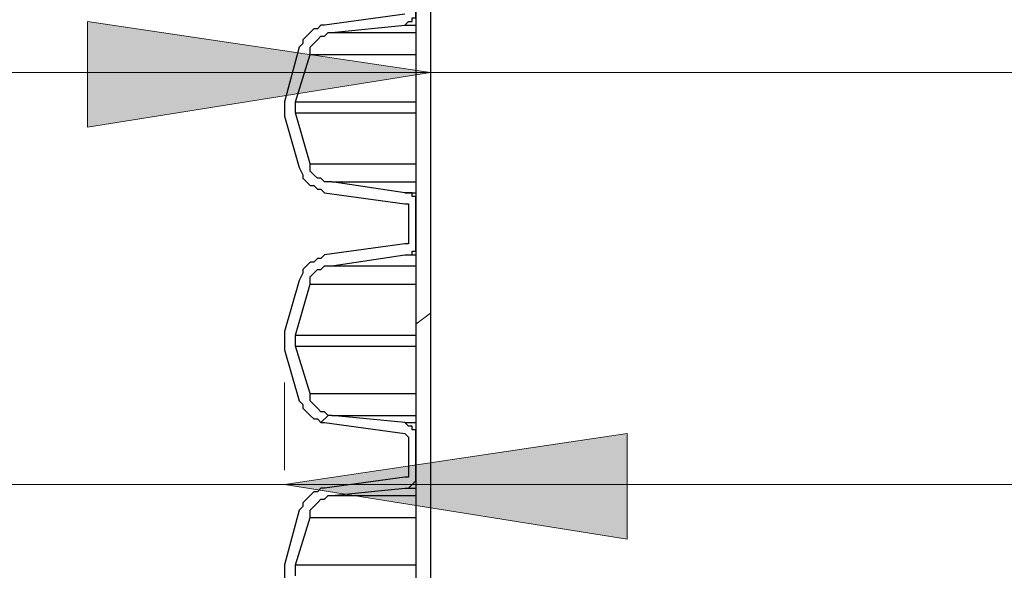
# Model space of a CAD drawing. Extents: x 0 to 1191, y -901 to 828.
# Drawn here: x 216 to 243, y -245 to -230 of the extents above; entities that cross this region are included whole.
import ezdxf

# ---------------------------------------------------------------- set-up
doc = ezdxf.new("R2010")
doc.units = 0
doc.header["$MEASUREMENT"] = 0
doc.layers.add('Layer 1', color=7, linetype='Continuous', lineweight=0)

# ---------------------------------------------------------------- blocks, each defined once
blk = doc.blocks.new('Block_1')
at = {"layer": 'Layer 1', "true_color": 0x808080, "transparency": 33554687}
h = blk.add_hatch(color=8, dxfattribs=at)
h.dxf.hatch_style = 2
edge = h.paths.add_edge_path()
edge.add_spline(control_points=[(283.612, -231.518), (283.612, -231.518), (292.912, -230.118), (292.912, -230.118), (292.912, -230.118), (292.912, -233.018), (292.912, -233.018)], knot_values=[0, 0, 0, 0, 1, 1, 1, 2, 2, 2, 2], degree=3, periodic=0)
edge.add_line((292.912, -233.018), (283.612, -231.518))
edge = h.paths.add_edge_path()
edge.add_spline(control_points=[(227.512, -231.518), (227.512, -231.518), (218.112, -233.018), (218.112, -233.018), (218.112, -233.018), (218.112, -230.118), (218.112, -230.118)], knot_values=[0, 0, 0, 0, 1, 1, 1, 2, 2, 2, 2], degree=3, periodic=0)
edge.add_line((218.112, -230.118), (227.512, -231.518))
edge = h.paths.add_edge_path()
edge.add_spline(control_points=[(287.612, -242.818), (287.612, -242.818), (278.212, -244.318), (278.212, -244.318), (278.212, -244.318), (278.212, -241.418), (278.212, -241.418)], knot_values=[0, 0, 0, 0, 1, 1, 1, 2, 2, 2, 2], degree=3, periodic=0)
edge.add_line((278.212, -241.418), (287.612, -242.818))
edge = h.paths.add_edge_path()
edge.add_spline(control_points=[(223.512, -242.818), (223.512, -242.818), (232.912, -241.418), (232.912, -241.418), (232.912, -241.418), (232.912, -244.318), (232.912, -244.318)], knot_values=[0, 0, 0, 0, 1, 1, 1, 2, 2, 2, 2], degree=3, periodic=0)
edge.add_line((232.912, -244.318), (223.512, -242.818))
at = {"layer": 'Layer 1', "color": 18, "lineweight": 25, "true_color": 0x000000}
for points in [[(227.112, -165.718), (227.112, -165.718), (227.112, -591.918), (227.112, -591.918)], [(227.512, -165.718), (227.512, -165.718), (227.512, -591.918), (227.512, -591.918)], [(226.812, -229.918), (226.812, -229.918), (224.612, -230.218), (224.612, -230.218)], [(224.812, -230.418), (224.812, -230.418), (226.812, -230.218), (226.812, -230.218)], [(223.912, -230.818), (223.912, -230.818), (223.512, -232.318), (223.512, -232.318)], [(223.812, -232.318), (223.812, -232.318), (224.212, -231.018), (224.212, -231.018)], [(223.512, -232.718), (223.512, -232.718), (223.912, -234.118), (223.912, -234.118)], [(224.212, -234.018), (224.212, -234.018), (223.812, -232.618), (223.812, -232.618)], [(226.812, -234.818), (226.812, -234.818), (224.812, -234.518), (224.812, -234.518)], [(224.612, -234.818), (224.612, -234.818), (226.812, -235.118), (226.812, -235.118)], [(227.112, -236.218), (227.112, -236.218), (227.112, -235.118), (227.112, -235.118)], [(226.912, -235.318), (226.912, -235.318), (226.912, -236.018), (226.912, -236.018)], [(226.812, -236.218), (226.812, -236.218), (224.612, -236.518), (224.612, -236.518)], [(224.812, -236.818), (224.812, -236.818), (226.812, -236.518), (226.812, -236.518)], [(223.912, -237.218), (223.912, -237.218), (223.512, -238.618), (223.512, -238.618)], [(223.812, -238.718), (223.812, -238.718), (224.212, -237.318), (224.212, -237.318)], [(223.512, -239.118), (223.512, -239.118), (223.912, -240.518), (223.912, -240.518)], [(224.212, -240.318), (224.212, -240.318), (223.812, -239.018), (223.812, -239.018)], [(224.612, -241.118), (224.612, -241.118), (226.812, -241.418), (226.812, -241.418)], [(226.812, -241.118), (226.812, -241.118), (224.812, -240.918), (224.812, -240.918)], [(226.912, -241.618), (226.912, -241.618), (226.912, -242.418), (226.912, -242.418)], [(227.112, -242.618), (227.112, -242.618), (227.112, -241.518), (227.112, -241.518)], [(226.812, -242.618), (226.812, -242.618), (224.612, -242.918), (224.612, -242.918)], [(224.812, -243.118), (224.812, -243.118), (226.812, -242.918), (226.812, -242.918)], [(223.912, -243.518), (223.912, -243.518), (223.512, -245.018), (223.512, -245.018)], [(223.812, -245.018), (223.812, -245.018), (224.212, -243.718), (224.212, -243.718)]]:
    blk.add_open_spline(points, degree=3, dxfattribs=at)
for points, knots in [([(226.812, -230.218), (226.812, -230.218), (226.912, -230.118), (226.912, -230.118), (226.912, -230.118), (227.012, -230.118), (227.012, -230.118), (227.012, -230.118), (227.012, -230.018), (227.012, -230.018), (227.012, -230.018), (227.112, -230.018), (227.112, -230.018), (227.112, -230.018), (227.112, -229.918), (227.112, -229.918), (227.112, -229.918), (227.112, -229.818), (227.112, -229.818)], [0, 0, 0, 0, 1, 1, 1, 2, 2, 2, 3, 3, 3, 4, 4, 4, 5, 5, 5, 6, 6, 6, 6]), ([(224.612, -230.218), (224.612, -230.218), (224.512, -230.218), (224.512, -230.218), (224.512, -230.218), (224.412, -230.318), (224.412, -230.318), (224.412, -230.318), (224.312, -230.318), (224.312, -230.318), (224.312, -230.318), (224.212, -230.418), (224.212, -230.418), (224.212, -230.418), (224.112, -230.518), (224.112, -230.518), (224.112, -230.518), (224.012, -230.618), (224.012, -230.618), (224.012, -230.618), (224.012, -230.718), (224.012, -230.718), (224.012, -230.718), (223.912, -230.818), (223.912, -230.818)], [0, 0, 0, 0, 1, 1, 1, 2, 2, 2, 3, 3, 3, 4, 4, 4, 5, 5, 5, 6, 6, 6, 7, 7, 7, 8, 8, 8, 8]), ([(226.812, -230.218), (226.812, -230.218), (226.912, -230.218), (226.912, -230.218), (226.912, -230.218), (227.112, -230.218), (227.112, -230.218)], [0, 0, 0, 0, 1, 1, 1, 2, 2, 2, 2]), ([(224.212, -231.018), (224.212, -231.018), (224.212, -230.918), (224.212, -230.918), (224.212, -230.918), (224.212, -230.818), (224.212, -230.818), (224.212, -230.818), (224.312, -230.718), (224.312, -230.718), (224.312, -230.718), (224.412, -230.618), (224.412, -230.618), (224.412, -230.618), (224.512, -230.518), (224.512, -230.518), (224.512, -230.518), (224.612, -230.518), (224.612, -230.518), (224.612, -230.518), (224.712, -230.418), (224.712, -230.418), (224.712, -230.418), (224.812, -230.418), (224.812, -230.418)], [0, 0, 0, 0, 1, 1, 1, 2, 2, 2, 3, 3, 3, 4, 4, 4, 5, 5, 5, 6, 6, 6, 7, 7, 7, 8, 8, 8, 8]), ([(224.812, -230.418), (224.812, -230.418), (224.812, -230.418), (224.812, -230.418), (224.812, -230.418), (224.912, -230.418), (224.912, -230.418), (224.912, -230.418), (225.012, -230.418), (225.012, -230.418), (225.012, -230.418), (225.212, -230.418), (225.212, -230.418), (225.212, -230.418), (225.412, -230.418), (225.412, -230.418), (225.412, -230.418), (225.712, -230.418), (225.712, -230.418), (225.712, -230.418), (226.012, -230.418), (226.012, -230.418), (226.012, -230.418), (226.412, -230.418), (226.412, -230.418), (226.412, -230.418), (226.812, -230.418), (226.812, -230.418), (226.812, -230.418), (227.112, -230.418), (227.112, -230.418)], [0, 0, 0, 0, 1, 1, 1, 2, 2, 2, 3, 3, 3, 4, 4, 4, 5, 5, 5, 6, 6, 6, 7, 7, 7, 8, 8, 8, 9, 9, 9, 10, 10, 10, 10]), ([(224.212, -231.018), (224.212, -231.018), (224.212, -231.018), (224.212, -231.018), (224.212, -231.018), (224.312, -231.018), (224.312, -231.018), (224.312, -231.018), (224.412, -231.018), (224.412, -231.018), (224.412, -231.018), (224.612, -231.018), (224.612, -231.018), (224.612, -231.018), (224.812, -231.018), (224.812, -231.018), (224.812, -231.018), (225.012, -231.018), (225.012, -231.018), (225.012, -231.018), (225.412, -231.018), (225.412, -231.018), (225.412, -231.018), (225.712, -231.018), (225.712, -231.018), (225.712, -231.018), (226.112, -231.018), (226.112, -231.018), (226.112, -231.018), (226.612, -231.018), (226.612, -231.018), (226.612, -231.018), (227.112, -231.018), (227.112, -231.018)], [0, 0, 0, 0, 1, 1, 1, 2, 2, 2, 3, 3, 3, 4, 4, 4, 5, 5, 5, 6, 6, 6, 7, 7, 7, 8, 8, 8, 9, 9, 9, 10, 10, 10, 11, 11, 11, 11]), ([(223.512, -232.318), (223.512, -232.318), (223.512, -232.318), (223.512, -232.318), (223.512, -232.318), (223.512, -232.418), (223.512, -232.418), (223.512, -232.418), (223.512, -232.518), (223.512, -232.518), (223.512, -232.518), (223.512, -232.618), (223.512, -232.618), (223.512, -232.618), (223.512, -232.718), (223.512, -232.718)], [0, 0, 0, 0, 1, 1, 1, 2, 2, 2, 3, 3, 3, 4, 4, 4, 5, 5, 5, 5]), ([(223.812, -232.618), (223.812, -232.618), (223.812, -232.618), (223.812, -232.618), (223.812, -232.618), (223.812, -232.518), (223.812, -232.518), (223.812, -232.518), (223.812, -232.418), (223.812, -232.418), (223.812, -232.418), (223.812, -232.318), (223.812, -232.318)], [0, 0, 0, 0, 1, 1, 1, 2, 2, 2, 3, 3, 3, 4, 4, 4, 4]), ([(223.812, -232.318), (223.812, -232.318), (223.812, -232.318), (223.812, -232.318), (223.812, -232.318), (223.912, -232.318), (223.912, -232.318), (223.912, -232.318), (224.012, -232.318), (224.012, -232.318), (224.012, -232.318), (224.212, -232.318), (224.212, -232.318), (224.212, -232.318), (224.412, -232.318), (224.412, -232.318), (224.412, -232.318), (224.712, -232.318), (224.712, -232.318), (224.712, -232.318), (225.012, -232.318), (225.012, -232.318), (225.012, -232.318), (225.412, -232.318), (225.412, -232.318), (225.412, -232.318), (225.812, -232.318), (225.812, -232.318), (225.812, -232.318), (226.312, -232.318), (226.312, -232.318), (226.312, -232.318), (226.812, -232.318), (226.812, -232.318), (226.812, -232.318), (227.112, -232.318), (227.112, -232.318)], [0, 0, 0, 0, 1, 1, 1, 2, 2, 2, 3, 3, 3, 4, 4, 4, 5, 5, 5, 6, 6, 6, 7, 7, 7, 8, 8, 8, 9, 9, 9, 10, 10, 10, 11, 11, 11, 12, 12, 12, 12]), ([(223.812, -232.618), (223.812, -232.618), (223.812, -232.618), (223.812, -232.618), (223.812, -232.618), (223.912, -232.618), (223.912, -232.618), (223.912, -232.618), (224.012, -232.618), (224.012, -232.618), (224.012, -232.618), (224.212, -232.618), (224.212, -232.618), (224.212, -232.618), (224.412, -232.618), (224.412, -232.618), (224.412, -232.618), (224.712, -232.618), (224.712, -232.618), (224.712, -232.618), (225.012, -232.618), (225.012, -232.618), (225.012, -232.618), (225.412, -232.618), (225.412, -232.618), (225.412, -232.618), (225.812, -232.618), (225.812, -232.618), (225.812, -232.618), (226.312, -232.618), (226.312, -232.618), (226.312, -232.618), (226.812, -232.618), (226.812, -232.618), (226.812, -232.618), (227.112, -232.618), (227.112, -232.618)], [0, 0, 0, 0, 1, 1, 1, 2, 2, 2, 3, 3, 3, 4, 4, 4, 5, 5, 5, 6, 6, 6, 7, 7, 7, 8, 8, 8, 9, 9, 9, 10, 10, 10, 11, 11, 11, 12, 12, 12, 12]), ([(224.812, -234.518), (224.812, -234.518), (224.712, -234.518), (224.712, -234.518), (224.712, -234.518), (224.612, -234.518), (224.612, -234.518), (224.612, -234.518), (224.512, -234.418), (224.512, -234.418), (224.512, -234.418), (224.412, -234.418), (224.412, -234.418), (224.412, -234.418), (224.312, -234.318), (224.312, -234.318), (224.312, -234.318), (224.212, -234.218), (224.212, -234.218), (224.212, -234.218), (224.212, -234.118), (224.212, -234.118), (224.212, -234.118), (224.212, -234.018), (224.212, -234.018)], [0, 0, 0, 0, 1, 1, 1, 2, 2, 2, 3, 3, 3, 4, 4, 4, 5, 5, 5, 6, 6, 6, 7, 7, 7, 8, 8, 8, 8]), ([(224.212, -234.018), (224.212, -234.018), (224.212, -234.018), (224.212, -234.018), (224.212, -234.018), (224.312, -234.018), (224.312, -234.018), (224.312, -234.018), (224.412, -234.018), (224.412, -234.018), (224.412, -234.018), (224.612, -234.018), (224.612, -234.018), (224.612, -234.018), (224.812, -234.018), (224.812, -234.018), (224.812, -234.018), (225.012, -234.018), (225.012, -234.018), (225.012, -234.018), (225.412, -234.018), (225.412, -234.018), (225.412, -234.018), (225.712, -234.018), (225.712, -234.018), (225.712, -234.018), (226.112, -234.018), (226.112, -234.018), (226.112, -234.018), (226.612, -234.018), (226.612, -234.018), (226.612, -234.018), (227.112, -234.018), (227.112, -234.018)], [0, 0, 0, 0, 1, 1, 1, 2, 2, 2, 3, 3, 3, 4, 4, 4, 5, 5, 5, 6, 6, 6, 7, 7, 7, 8, 8, 8, 9, 9, 9, 10, 10, 10, 11, 11, 11, 11]), ([(223.912, -234.118), (223.912, -234.118), (224.012, -234.318), (224.012, -234.318), (224.012, -234.318), (224.012, -234.418), (224.012, -234.418), (224.012, -234.418), (224.112, -234.518), (224.112, -234.518), (224.112, -234.518), (224.212, -234.618), (224.212, -234.618), (224.212, -234.618), (224.312, -234.618), (224.312, -234.618), (224.312, -234.618), (224.412, -234.718), (224.412, -234.718), (224.412, -234.718), (224.512, -234.718), (224.512, -234.718), (224.512, -234.718), (224.612, -234.818), (224.612, -234.818)], [0, 0, 0, 0, 1, 1, 1, 2, 2, 2, 3, 3, 3, 4, 4, 4, 5, 5, 5, 6, 6, 6, 7, 7, 7, 8, 8, 8, 8]), ([(224.812, -234.518), (224.812, -234.518), (224.812, -234.518), (224.812, -234.518), (224.812, -234.518), (224.912, -234.518), (224.912, -234.518), (224.912, -234.518), (225.012, -234.518), (225.012, -234.518), (225.012, -234.518), (225.212, -234.518), (225.212, -234.518), (225.212, -234.518), (225.412, -234.518), (225.412, -234.518), (225.412, -234.518), (225.712, -234.518), (225.712, -234.518), (225.712, -234.518), (226.012, -234.518), (226.012, -234.518), (226.012, -234.518), (226.412, -234.518), (226.412, -234.518), (226.412, -234.518), (226.812, -234.518), (226.812, -234.518), (226.812, -234.518), (227.112, -234.518), (227.112, -234.518)], [0, 0, 0, 0, 1, 1, 1, 2, 2, 2, 3, 3, 3, 4, 4, 4, 5, 5, 5, 6, 6, 6, 7, 7, 7, 8, 8, 8, 9, 9, 9, 10, 10, 10, 10]), ([(227.112, -235.118), (227.112, -235.118), (227.112, -235.118), (227.112, -235.118), (227.112, -235.118), (227.112, -235.018), (227.112, -235.018), (227.112, -235.018), (227.112, -234.918), (227.112, -234.918), (227.112, -234.918), (227.012, -234.918), (227.012, -234.918), (227.012, -234.918), (227.012, -234.818), (227.012, -234.818), (227.012, -234.818), (226.912, -234.818), (226.912, -234.818), (226.912, -234.818), (226.812, -234.818), (226.812, -234.818)], [0, 0, 0, 0, 1, 1, 1, 2, 2, 2, 3, 3, 3, 4, 4, 4, 5, 5, 5, 6, 6, 6, 7, 7, 7, 7]), ([(226.812, -234.818), (226.812, -234.818), (226.912, -234.818), (226.912, -234.818), (226.912, -234.818), (227.112, -234.818), (227.112, -234.818)], [0, 0, 0, 0, 1, 1, 1, 2, 2, 2, 2]), ([(226.812, -235.118), (226.812, -235.118), (226.812, -235.118), (226.812, -235.118), (226.812, -235.118), (226.912, -235.118), (226.912, -235.118), (226.912, -235.118), (226.912, -235.218), (226.912, -235.218), (226.912, -235.218), (226.912, -235.318), (226.912, -235.318)], [0, 0, 0, 0, 1, 1, 1, 2, 2, 2, 3, 3, 3, 4, 4, 4, 4]), ([(226.912, -236.018), (226.912, -236.018), (226.912, -236.118), (226.912, -236.118), (226.912, -236.118), (226.912, -236.218), (226.912, -236.218), (226.912, -236.218), (226.812, -236.218), (226.812, -236.218)], [0, 0, 0, 0, 1, 1, 1, 2, 2, 2, 3, 3, 3, 3]), ([(226.812, -236.518), (226.812, -236.518), (226.912, -236.518), (226.912, -236.518), (226.912, -236.518), (227.012, -236.518), (227.012, -236.518), (227.012, -236.518), (227.012, -236.418), (227.012, -236.418), (227.012, -236.418), (227.112, -236.418), (227.112, -236.418), (227.112, -236.418), (227.112, -236.318), (227.112, -236.318), (227.112, -236.318), (227.112, -236.218), (227.112, -236.218)], [0, 0, 0, 0, 1, 1, 1, 2, 2, 2, 3, 3, 3, 4, 4, 4, 5, 5, 5, 6, 6, 6, 6]), ([(224.612, -236.518), (224.612, -236.518), (224.512, -236.618), (224.512, -236.618), (224.512, -236.618), (224.412, -236.618), (224.412, -236.618), (224.412, -236.618), (224.312, -236.718), (224.312, -236.718), (224.312, -236.718), (224.212, -236.718), (224.212, -236.718), (224.212, -236.718), (224.112, -236.818), (224.112, -236.818), (224.112, -236.818), (224.012, -236.918), (224.012, -236.918), (224.012, -236.918), (224.012, -237.018), (224.012, -237.018), (224.012, -237.018), (223.912, -237.218), (223.912, -237.218)], [0, 0, 0, 0, 1, 1, 1, 2, 2, 2, 3, 3, 3, 4, 4, 4, 5, 5, 5, 6, 6, 6, 7, 7, 7, 8, 8, 8, 8]), ([(226.812, -236.518), (226.812, -236.518), (226.912, -236.518), (226.912, -236.518), (226.912, -236.518), (227.112, -236.518), (227.112, -236.518)], [0, 0, 0, 0, 1, 1, 1, 2, 2, 2, 2]), ([(224.212, -237.318), (224.212, -237.318), (224.212, -237.218), (224.212, -237.218), (224.212, -237.218), (224.212, -237.118), (224.212, -237.118), (224.212, -237.118), (224.312, -237.018), (224.312, -237.018), (224.312, -237.018), (224.412, -236.918), (224.412, -236.918), (224.412, -236.918), (224.512, -236.918), (224.512, -236.918), (224.512, -236.918), (224.612, -236.818), (224.612, -236.818), (224.612, -236.818), (224.712, -236.818), (224.712, -236.818), (224.712, -236.818), (224.812, -236.818), (224.812, -236.818)], [0, 0, 0, 0, 1, 1, 1, 2, 2, 2, 3, 3, 3, 4, 4, 4, 5, 5, 5, 6, 6, 6, 7, 7, 7, 8, 8, 8, 8]), ([(224.812, -236.818), (224.812, -236.818), (224.812, -236.818), (224.812, -236.818), (224.812, -236.818), (224.912, -236.818), (224.912, -236.818), (224.912, -236.818), (225.012, -236.818), (225.012, -236.818), (225.012, -236.818), (225.212, -236.818), (225.212, -236.818), (225.212, -236.818), (225.412, -236.818), (225.412, -236.818), (225.412, -236.818), (225.712, -236.818), (225.712, -236.818), (225.712, -236.818), (226.012, -236.818), (226.012, -236.818), (226.012, -236.818), (226.412, -236.818), (226.412, -236.818), (226.412, -236.818), (226.812, -236.818), (226.812, -236.818), (226.812, -236.818), (227.112, -236.818), (227.112, -236.818)], [0, 0, 0, 0, 1, 1, 1, 2, 2, 2, 3, 3, 3, 4, 4, 4, 5, 5, 5, 6, 6, 6, 7, 7, 7, 8, 8, 8, 9, 9, 9, 10, 10, 10, 10]), ([(224.212, -237.318), (224.212, -237.318), (224.212, -237.318), (224.212, -237.318), (224.212, -237.318), (224.312, -237.318), (224.312, -237.318), (224.312, -237.318), (224.412, -237.318), (224.412, -237.318), (224.412, -237.318), (224.612, -237.318), (224.612, -237.318), (224.612, -237.318), (224.812, -237.318), (224.812, -237.318), (224.812, -237.318), (225.012, -237.318), (225.012, -237.318), (225.012, -237.318), (225.412, -237.318), (225.412, -237.318), (225.412, -237.318), (225.712, -237.318), (225.712, -237.318), (225.712, -237.318), (226.112, -237.318), (226.112, -237.318), (226.112, -237.318), (226.612, -237.318), (226.612, -237.318), (226.612, -237.318), (227.112, -237.318), (227.112, -237.318)], [0, 0, 0, 0, 1, 1, 1, 2, 2, 2, 3, 3, 3, 4, 4, 4, 5, 5, 5, 6, 6, 6, 7, 7, 7, 8, 8, 8, 9, 9, 9, 10, 10, 10, 11, 11, 11, 11]), ([(223.512, -238.618), (223.512, -238.618), (223.512, -238.718), (223.512, -238.718), (223.512, -238.718), (223.512, -238.818), (223.512, -238.818), (223.512, -238.818), (223.512, -238.918), (223.512, -238.918), (223.512, -238.918), (223.512, -239.018), (223.512, -239.018), (223.512, -239.018), (223.512, -239.118), (223.512, -239.118)], [0, 0, 0, 0, 1, 1, 1, 2, 2, 2, 3, 3, 3, 4, 4, 4, 5, 5, 5, 5]), ([(223.812, -239.018), (223.812, -239.018), (223.812, -238.918), (223.812, -238.918), (223.812, -238.918), (223.812, -238.818), (223.812, -238.818), (223.812, -238.818), (223.812, -238.718), (223.812, -238.718)], [0, 0, 0, 0, 1, 1, 1, 2, 2, 2, 3, 3, 3, 3]), ([(223.812, -238.718), (223.812, -238.718), (223.812, -238.718), (223.812, -238.718), (223.812, -238.718), (223.912, -238.718), (223.912, -238.718), (223.912, -238.718), (224.012, -238.718), (224.012, -238.718), (224.012, -238.718), (224.212, -238.718), (224.212, -238.718), (224.212, -238.718), (224.412, -238.718), (224.412, -238.718), (224.412, -238.718), (224.712, -238.718), (224.712, -238.718), (224.712, -238.718), (225.012, -238.718), (225.012, -238.718), (225.012, -238.718), (225.412, -238.718), (225.412, -238.718), (225.412, -238.718), (225.812, -238.718), (225.812, -238.718), (225.812, -238.718), (226.312, -238.718), (226.312, -238.718), (226.312, -238.718), (226.812, -238.718), (226.812, -238.718), (226.812, -238.718), (227.112, -238.718), (227.112, -238.718)], [0, 0, 0, 0, 1, 1, 1, 2, 2, 2, 3, 3, 3, 4, 4, 4, 5, 5, 5, 6, 6, 6, 7, 7, 7, 8, 8, 8, 9, 9, 9, 10, 10, 10, 11, 11, 11, 12, 12, 12, 12]), ([(223.812, -239.018), (223.812, -239.018), (223.812, -239.018), (223.812, -239.018), (223.812, -239.018), (223.912, -239.018), (223.912, -239.018), (223.912, -239.018), (224.012, -239.018), (224.012, -239.018), (224.012, -239.018), (224.212, -239.018), (224.212, -239.018), (224.212, -239.018), (224.412, -239.018), (224.412, -239.018), (224.412, -239.018), (224.712, -239.018), (224.712, -239.018), (224.712, -239.018), (225.012, -239.018), (225.012, -239.018), (225.012, -239.018), (225.412, -239.018), (225.412, -239.018), (225.412, -239.018), (225.812, -239.018), (225.812, -239.018), (225.812, -239.018), (226.312, -239.018), (226.312, -239.018), (226.312, -239.018), (226.812, -239.018), (226.812, -239.018), (226.812, -239.018), (227.112, -239.018), (227.112, -239.018)], [0, 0, 0, 0, 1, 1, 1, 2, 2, 2, 3, 3, 3, 4, 4, 4, 5, 5, 5, 6, 6, 6, 7, 7, 7, 8, 8, 8, 9, 9, 9, 10, 10, 10, 11, 11, 11, 12, 12, 12, 12]), ([(223.912, -240.518), (223.912, -240.518), (224.012, -240.618), (224.012, -240.618), (224.012, -240.618), (224.012, -240.718), (224.012, -240.718), (224.012, -240.718), (224.112, -240.818), (224.112, -240.818), (224.112, -240.818), (224.212, -240.918), (224.212, -240.918), (224.212, -240.918), (224.312, -241.018), (224.312, -241.018), (224.312, -241.018), (224.412, -241.018), (224.412, -241.018), (224.412, -241.018), (224.512, -241.118), (224.512, -241.118), (224.512, -241.118), (224.612, -241.118), (224.612, -241.118)], [0, 0, 0, 0, 1, 1, 1, 2, 2, 2, 3, 3, 3, 4, 4, 4, 5, 5, 5, 6, 6, 6, 7, 7, 7, 8, 8, 8, 8]), ([(224.812, -240.918), (224.812, -240.918), (224.712, -240.918), (224.712, -240.918), (224.712, -240.918), (224.612, -240.818), (224.612, -240.818), (224.612, -240.818), (224.512, -240.818), (224.512, -240.818), (224.512, -240.818), (224.412, -240.718), (224.412, -240.718), (224.412, -240.718), (224.312, -240.618), (224.312, -240.618), (224.312, -240.618), (224.212, -240.518), (224.212, -240.518), (224.212, -240.518), (224.212, -240.418), (224.212, -240.418), (224.212, -240.418), (224.212, -240.318), (224.212, -240.318)], [0, 0, 0, 0, 1, 1, 1, 2, 2, 2, 3, 3, 3, 4, 4, 4, 5, 5, 5, 6, 6, 6, 7, 7, 7, 8, 8, 8, 8]), ([(224.212, -240.318), (224.212, -240.318), (224.212, -240.318), (224.212, -240.318), (224.212, -240.318), (224.312, -240.318), (224.312, -240.318), (224.312, -240.318), (224.412, -240.318), (224.412, -240.318), (224.412, -240.318), (224.612, -240.318), (224.612, -240.318), (224.612, -240.318), (224.812, -240.318), (224.812, -240.318), (224.812, -240.318), (225.012, -240.318), (225.012, -240.318), (225.012, -240.318), (225.412, -240.318), (225.412, -240.318), (225.412, -240.318), (225.712, -240.318), (225.712, -240.318), (225.712, -240.318), (226.112, -240.318), (226.112, -240.318), (226.112, -240.318), (226.612, -240.318), (226.612, -240.318), (226.612, -240.318), (227.112, -240.318), (227.112, -240.318)], [0, 0, 0, 0, 1, 1, 1, 2, 2, 2, 3, 3, 3, 4, 4, 4, 5, 5, 5, 6, 6, 6, 7, 7, 7, 8, 8, 8, 9, 9, 9, 10, 10, 10, 11, 11, 11, 11]), ([(224.812, -240.918), (224.812, -240.918), (224.812, -240.918), (224.812, -240.918), (224.812, -240.918), (224.912, -240.918), (224.912, -240.918), (224.912, -240.918), (225.012, -240.918), (225.012, -240.918), (225.012, -240.918), (225.212, -240.918), (225.212, -240.918), (225.212, -240.918), (225.412, -240.918), (225.412, -240.918), (225.412, -240.918), (225.712, -240.918), (225.712, -240.918), (225.712, -240.918), (226.012, -240.918), (226.012, -240.918), (226.012, -240.918), (226.412, -240.918), (226.412, -240.918), (226.412, -240.918), (226.812, -240.918), (226.812, -240.918), (226.812, -240.918), (227.112, -240.918), (227.112, -240.918)], [0, 0, 0, 0, 1, 1, 1, 2, 2, 2, 3, 3, 3, 4, 4, 4, 5, 5, 5, 6, 6, 6, 7, 7, 7, 8, 8, 8, 9, 9, 9, 10, 10, 10, 10]), ([(227.112, -241.518), (227.112, -241.518), (227.112, -241.418), (227.112, -241.418), (227.112, -241.418), (227.112, -241.318), (227.112, -241.318), (227.112, -241.318), (227.012, -241.318), (227.012, -241.318), (227.012, -241.318), (227.012, -241.218), (227.012, -241.218), (227.012, -241.218), (226.912, -241.218), (226.912, -241.218), (226.912, -241.218), (226.812, -241.118), (226.812, -241.118)], [0, 0, 0, 0, 1, 1, 1, 2, 2, 2, 3, 3, 3, 4, 4, 4, 5, 5, 5, 6, 6, 6, 6]), ([(226.812, -241.118), (226.812, -241.118), (226.912, -241.118), (226.912, -241.118), (226.912, -241.118), (227.112, -241.118), (227.112, -241.118)], [0, 0, 0, 0, 1, 1, 1, 2, 2, 2, 2]), ([(226.812, -241.418), (226.812, -241.418), (226.812, -241.418), (226.812, -241.418), (226.812, -241.418), (226.912, -241.518), (226.912, -241.518), (226.912, -241.518), (226.912, -241.618), (226.912, -241.618)], [0, 0, 0, 0, 1, 1, 1, 2, 2, 2, 3, 3, 3, 3]), ([(226.912, -242.418), (226.912, -242.418), (226.912, -242.418), (226.912, -242.418), (226.912, -242.418), (226.912, -242.518), (226.912, -242.518), (226.912, -242.518), (226.912, -242.618), (226.912, -242.618), (226.912, -242.618), (226.812, -242.618), (226.812, -242.618)], [0, 0, 0, 0, 1, 1, 1, 2, 2, 2, 3, 3, 3, 4, 4, 4, 4]), ([(226.812, -242.918), (226.812, -242.918), (226.912, -242.918), (226.912, -242.918), (226.912, -242.918), (227.012, -242.818), (227.012, -242.818), (227.012, -242.818), (227.112, -242.718), (227.112, -242.718), (227.112, -242.718), (227.112, -242.618), (227.112, -242.618)], [0, 0, 0, 0, 1, 1, 1, 2, 2, 2, 3, 3, 3, 4, 4, 4, 4]), ([(224.612, -242.918), (224.612, -242.918), (224.512, -242.918), (224.512, -242.918), (224.512, -242.918), (224.412, -243.018), (224.412, -243.018), (224.412, -243.018), (224.312, -243.018), (224.312, -243.018), (224.312, -243.018), (224.212, -243.118), (224.212, -243.118), (224.212, -243.118), (224.112, -243.218), (224.112, -243.218), (224.112, -243.218), (224.012, -243.318), (224.012, -243.318), (224.012, -243.318), (224.012, -243.418), (224.012, -243.418), (224.012, -243.418), (223.912, -243.518), (223.912, -243.518)], [0, 0, 0, 0, 1, 1, 1, 2, 2, 2, 3, 3, 3, 4, 4, 4, 5, 5, 5, 6, 6, 6, 7, 7, 7, 8, 8, 8, 8]), ([(226.812, -242.918), (226.812, -242.918), (226.912, -242.918), (226.912, -242.918), (226.912, -242.918), (227.112, -242.918), (227.112, -242.918)], [0, 0, 0, 0, 1, 1, 1, 2, 2, 2, 2]), ([(224.212, -243.718), (224.212, -243.718), (224.212, -243.618), (224.212, -243.618), (224.212, -243.618), (224.212, -243.518), (224.212, -243.518), (224.212, -243.518), (224.312, -243.418), (224.312, -243.418), (224.312, -243.418), (224.412, -243.318), (224.412, -243.318), (224.412, -243.318), (224.512, -243.218), (224.512, -243.218), (224.512, -243.218), (224.612, -243.218), (224.612, -243.218), (224.612, -243.218), (224.712, -243.118), (224.712, -243.118), (224.712, -243.118), (224.812, -243.118), (224.812, -243.118)], [0, 0, 0, 0, 1, 1, 1, 2, 2, 2, 3, 3, 3, 4, 4, 4, 5, 5, 5, 6, 6, 6, 7, 7, 7, 8, 8, 8, 8]), ([(224.812, -243.118), (224.812, -243.118), (224.812, -243.118), (224.812, -243.118), (224.812, -243.118), (224.912, -243.118), (224.912, -243.118), (224.912, -243.118), (225.012, -243.118), (225.012, -243.118), (225.012, -243.118), (225.212, -243.118), (225.212, -243.118), (225.212, -243.118), (225.412, -243.118), (225.412, -243.118), (225.412, -243.118), (225.712, -243.118), (225.712, -243.118), (225.712, -243.118), (226.012, -243.118), (226.012, -243.118), (226.012, -243.118), (226.412, -243.118), (226.412, -243.118), (226.412, -243.118), (226.812, -243.118), (226.812, -243.118), (226.812, -243.118), (227.112, -243.118), (227.112, -243.118)], [0, 0, 0, 0, 1, 1, 1, 2, 2, 2, 3, 3, 3, 4, 4, 4, 5, 5, 5, 6, 6, 6, 7, 7, 7, 8, 8, 8, 9, 9, 9, 10, 10, 10, 10]), ([(224.212, -243.718), (224.212, -243.718), (224.212, -243.718), (224.212, -243.718), (224.212, -243.718), (224.312, -243.718), (224.312, -243.718), (224.312, -243.718), (224.412, -243.718), (224.412, -243.718), (224.412, -243.718), (224.612, -243.718), (224.612, -243.718), (224.612, -243.718), (224.812, -243.718), (224.812, -243.718), (224.812, -243.718), (225.012, -243.718), (225.012, -243.718), (225.012, -243.718), (225.412, -243.718), (225.412, -243.718), (225.412, -243.718), (225.712, -243.718), (225.712, -243.718), (225.712, -243.718), (226.112, -243.718), (226.112, -243.718), (226.112, -243.718), (226.612, -243.718), (226.612, -243.718), (226.612, -243.718), (227.112, -243.718), (227.112, -243.718)], [0, 0, 0, 0, 1, 1, 1, 2, 2, 2, 3, 3, 3, 4, 4, 4, 5, 5, 5, 6, 6, 6, 7, 7, 7, 8, 8, 8, 9, 9, 9, 10, 10, 10, 11, 11, 11, 11]), ([(223.512, -245.018), (223.512, -245.018), (223.512, -245.018), (223.512, -245.018), (223.512, -245.018), (223.512, -245.118), (223.512, -245.118), (223.512, -245.118), (223.512, -245.218), (223.512, -245.218), (223.512, -245.218), (223.512, -245.318), (223.512, -245.318), (223.512, -245.318), (223.512, -245.418), (223.512, -245.418)], [0, 0, 0, 0, 1, 1, 1, 2, 2, 2, 3, 3, 3, 4, 4, 4, 5, 5, 5, 5]), ([(223.812, -245.318), (223.812, -245.318), (223.812, -245.318), (223.812, -245.318), (223.812, -245.318), (223.812, -245.218), (223.812, -245.218), (223.812, -245.218), (223.812, -245.118), (223.812, -245.118), (223.812, -245.118), (223.812, -245.018), (223.812, -245.018)], [0, 0, 0, 0, 1, 1, 1, 2, 2, 2, 3, 3, 3, 4, 4, 4, 4]), ([(223.812, -245.018), (223.812, -245.018), (223.812, -245.018), (223.812, -245.018), (223.812, -245.018), (223.912, -245.018), (223.912, -245.018), (223.912, -245.018), (224.012, -245.018), (224.012, -245.018), (224.012, -245.018), (224.212, -245.018), (224.212, -245.018), (224.212, -245.018), (224.412, -245.018), (224.412, -245.018), (224.412, -245.018), (224.712, -245.018), (224.712, -245.018), (224.712, -245.018), (225.012, -245.018), (225.012, -245.018), (225.012, -245.018), (225.412, -245.018), (225.412, -245.018), (225.412, -245.018), (225.812, -245.018), (225.812, -245.018), (225.812, -245.018), (226.312, -245.018), (226.312, -245.018), (226.312, -245.018), (226.812, -245.018), (226.812, -245.018), (226.812, -245.018), (227.112, -245.018), (227.112, -245.018)], [0, 0, 0, 0, 1, 1, 1, 2, 2, 2, 3, 3, 3, 4, 4, 4, 5, 5, 5, 6, 6, 6, 7, 7, 7, 8, 8, 8, 9, 9, 9, 10, 10, 10, 11, 11, 11, 12, 12, 12, 12])]:
    blk.add_open_spline(points, degree=3, knots=knots, dxfattribs=at)
at = {"layer": 'Layer 1', "color": 8, "lineweight": 18, "true_color": 0x808080}
for points in [[(227.512, -231.518), (227.512, -231.518), (218.112, -233.018), (218.112, -233.018), (218.112, -233.018), (218.112, -230.118), (218.112, -230.118), (218.112, -230.118), (227.512, -231.518), (227.512, -231.518)], [(223.512, -242.818), (223.512, -242.818), (232.912, -241.418), (232.912, -241.418), (232.912, -241.418), (232.912, -244.318), (232.912, -244.318), (232.912, -244.318), (223.512, -242.818), (223.512, -242.818)]]:
    blk.add_open_spline(points, degree=3, knots=[0, 0, 0, 0, 1, 1, 1, 2, 2, 2, 3, 3, 3, 3], dxfattribs=at)
at = {"layer": 'Layer 1'}
for points in [[(227.512, -231.518), (227.512, -231.518), (218.112, -233.018), (218.112, -233.018), (218.112, -233.018), (218.112, -230.118), (218.112, -230.118)], [(223.512, -242.818), (223.512, -242.818), (232.912, -241.418), (232.912, -241.418), (232.912, -241.418), (232.912, -244.318), (232.912, -244.318)]]:
    blk.add_open_spline(points, degree=3, knots=[0, 0, 0, 0, 1, 1, 1, 2, 2, 2, 2], dxfattribs=at)
at = {"layer": 'Layer 1', "color": 8, "lineweight": 18, "true_color": 0x808080}
for points in [[(227.512, -231.518), (227.512, -231.518), (209.512, -231.518), (209.512, -231.518)], [(283.612, -231.518), (283.612, -231.518), (227.512, -231.518), (227.512, -231.518)], [(223.512, -242.418), (223.512, -242.418), (223.512, -240.018), (223.512, -240.018)], [(223.512, -242.818), (223.512, -242.818), (159.212, -242.818), (159.212, -242.818)], [(287.612, -242.818), (287.612, -242.818), (223.512, -242.818), (223.512, -242.818)]]:
    blk.add_open_spline(points, degree=3, dxfattribs=at)
at = {"layer": 'Layer 1', "color": 18, "lineweight": 18, "true_color": 0x000000}
for points in [[(227.512, -238.118), (227.512, -238.118), (227.112, -238.418), (227.112, -238.418)], [(224.712, -240.918), (224.712, -240.918), (224.512, -241.118), (224.512, -241.118)]]:
    blk.add_open_spline(points, degree=3, dxfattribs=at)

msp = doc.modelspace()

# ---------------------------------------------------------------- block references
at = {"layer": 'Layer 1'}
msp.add_blockref('Block_1', (0, 0), dxfattribs=at)

doc.saveas('drawing.dxf')
